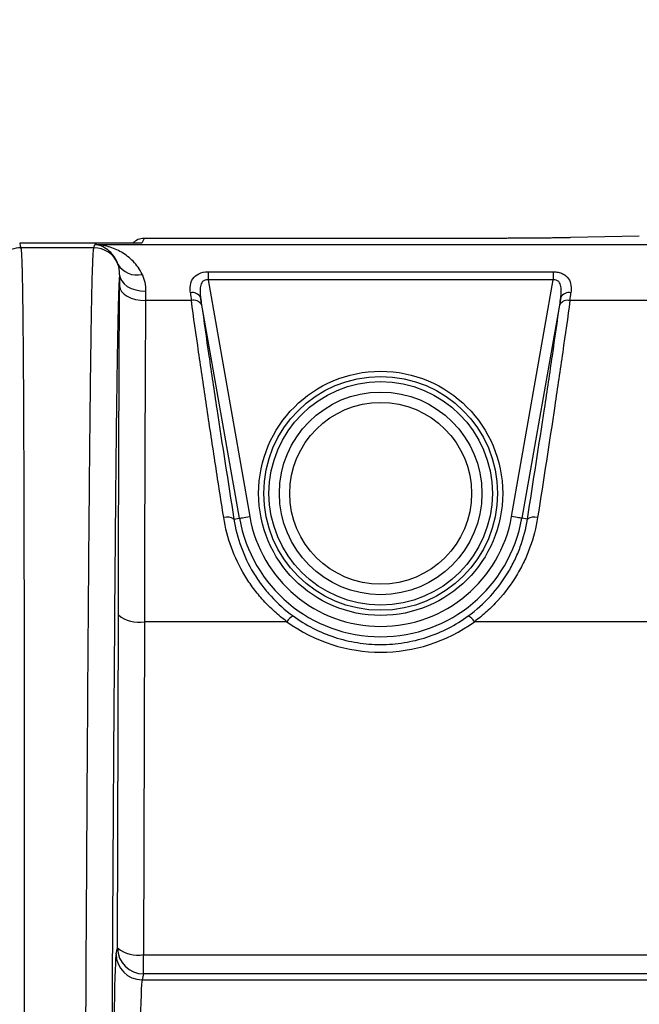
# Model space of a CAD drawing. Units: millimetres. Extents: x 0 to 4886, y 0 to 1820.
# Drawn here: x 1332 to 1362, y 695 to 743 of the extents above; entities that cross this region are included whole.
import ezdxf

# ---------------------------------------------------------------- set-up
doc = ezdxf.new("R2010")
doc.units = ezdxf.units.MM
doc.header["$LTSCALE"] = 6.5
doc.layers.add('AM_5', color=3, linetype='Continuous', lineweight=25)
doc.layers.add('TK1', color=7, linetype='Continuous', lineweight=25)
doc.styles.get("Standard").update_dxf_attribs({"font": 'ISOCP.SHX', "bigfont": 'EXTFONT.SHX'})
doc.dimstyles.new('AM_JIS$0', dxfattribs={"dimtxt": 3.5, "dimasz": 2.5, "dimexe": 1, "dimexo": 1, "dimgap": 1.5, "dimtad": 3, "dimdsep": 46, "dimtxsty": 'STANDARD', "dimblk": 'OPEN30', "dimcen": 0, "dimclrd": 256, "dimclre": 256, "dimclrt": 2, "dimadec": 0, "dimazin": 2, "dimtp": 0.1, "dimtm": 0.1, "dimtfac": 0.71, "dimtmove": 0, "dimatfit": 3, "dimldrblk": 'OPEN30', "dimfxl": 1, "dimlwd": -1, "dimlwe": -1, "dimarcsym": 0})

# ---------------------------------------------------------------- blocks, each defined once
blk = doc.blocks.new('_Open30')
at = {"color": 0, "linetype": 'ByBlock', "lineweight": -2}
for p, q in [((-1, 0.2679), (0, 0)), ((0, 0), (-1, -0.2679)), ((0, 0), (-1, 0))]:
    blk.add_line(p, q, dxfattribs=at)
blk = doc.blocks.new('*D7')
at = {"layer": 'AM_5', "linetype": 'ByBlock'}
for p, q in [((1203.534, 681.701), (1203.534, 830.675)), ((1762.534, 690.437), (1762.534, 830.675)), ((1219.784, 824.175), (1746.284, 824.175))]:
    blk.add_line(p, q, dxfattribs=at)
at = {"layer": 'Defpoints', "color": 0}
for p in [(1762.534, 824.175), (1762.534, 683.937), (1203.534, 675.201)]:
    blk.add_point(p, dxfattribs=at)
at = {"layer": 'AM_5', "xscale": 16.25, "yscale": 16.25, "zscale": 16.25, "rotation": 180}
blk.add_blockref('_Open30', (1203.534, 824.175), dxfattribs=at)
at = {"layer": 'AM_5', "xscale": 16.25, "yscale": 16.25, "zscale": 16.25}
blk.add_blockref('_Open30', (1762.534, 824.175), dxfattribs=at)
at = {"layer": 'AM_5', "color": 2, "insert": (1483.034, 845.3), "char_height": 22.75, "attachment_point": 5}
blk.add_mtext('559', dxfattribs=at)

msp = doc.modelspace()

# ---------------------------------------------------------------- linework, layer by layer
at = {"layer": 'TK1'}
for p, q in [((1337.627, 732.702), (1337.508, 732.462)), ((1355.008, 732.702), (1337.627, 732.702)), ((1361.84, 732.802), (1358.48, 732.735)), ((1337.508, 732.462), (1331.538, 732.462)), ((1335.166, 732.24), (1331.593, 732.24)), ((1335.221, 732.462), (1331.662, 732.462)), ((1335.166, 732.24), (1335.206, 732.402)), ((1335.206, 732.402), (1429.611, 732.402)), ((1340.749, 731.069), (1357.633, 731.069)), ((1340.749, 731.069), (1340.749, 730.668)), ((1357.633, 731.069), (1357.633, 730.668)), ((1340.749, 730.668), (1342.787, 719.108)), ((1357.633, 730.668), (1340.749, 730.668)), ((1355.595, 719.108), (1357.633, 730.668)), ((1339.933, 729.659), (1337.693, 729.659)), ((1342.287, 719.02), (1340.385, 729.809)), ((1357.997, 729.809), (1356.095, 719.02)), ((1430.194, 729.659), (1358.449, 729.659)), ((1342.016, 718.972), (1342.287, 719.02)), ((1356.366, 718.972), (1356.095, 719.02)), ((1336.326, 698.018), (1336.364, 714.293)), ((1337.634, 713.965), (1337.596, 697.689)), ((1344.61, 713.965), (1337.634, 713.965)), ((1612.295, 713.965), (1353.772, 713.965)), ((1336.254, 697.731), (1336.326, 698.018)), ((1337.596, 696.749), (1337.596, 697.689)), ((1337.596, 697.689), (1628.472, 697.689)), ((1337.596, 696.749), (1337.524, 696.462)), ((1337.524, 696.462), (1628.543, 696.462)), ((1628.472, 696.749), (1337.596, 696.749))]:
    msp.add_line(p, q, dxfattribs=at)
at = {"layer": 'TK1', "flags": 128}
for points in [[(1331.538, 732.462), (1331.569, 732.338), (1331.593, 732.24)], [(1336.427, 730.926), (1336.453, 730.768), (1336.526, 730.617), (1336.644, 730.477), (1336.802, 730.354), (1336.994, 730.253), (1337.213, 730.178), (1337.45, 730.131), (1337.697, 730.114)], [(1336.423, 730.379), (1336.449, 730.239), (1336.522, 730.105), (1336.64, 729.981), (1336.798, 729.872), (1336.99, 729.782), (1337.209, 729.715), (1337.447, 729.674), (1337.693, 729.659)], [(1342.287, 719.02), (1342.301, 719.023), (1342.332, 719.028), (1342.38, 719.037), (1342.442, 719.048), (1342.517, 719.061), (1342.601, 719.076), (1342.692, 719.092), (1342.787, 719.108)], [(1356.095, 719.02), (1356.081, 719.023), (1356.049, 719.028), (1356.002, 719.037), (1355.939, 719.048), (1355.865, 719.061), (1355.78, 719.076), (1355.689, 719.092), (1355.595, 719.108)]]:
    msp.add_lwpolyline(points, dxfattribs=at)
at = {"layer": 'TK1'}
for radius in [5.969, 5.715, 5.461, 4.953, 4.445]:
    msp.add_circle((1349.191, 720.237), radius, dxfattribs=at)
for centre, radius, start, end in [((1335.166, 730.97), 1.27, 21.9921, 89.9878), ((1337.261, 731.964), 1.054, 209.4559, 284.3047), ((1339.987, 729.604), 0.448, 27.2827, 103.1586), ((1340.049, 729.226), 0.449, 31.3202, 105.0205), ((1358.332, 729.225), 0.449, 74.9817, 148.6765), ((1358.395, 729.604), 0.447, 76.8402, 152.7179), ((1341.692, 718.533), 0.546, 53.5937, 108.7804), ((1349.191, 720.237), 7.01, 190, 350), ((1349.191, 720.237), 6.503, 190, 350), ((1356.69, 718.533), 0.546, 71.2218, 126.4035), ((1337.344, 715.464), 1.527, 230.0474, 280.9295), ((1345.251, 713.587), 0.744, 117.7128, 149.4994), ((1353.131, 713.587), 0.744, 30.5025, 62.2852), ((1337.596, 698.019), 1.27, 180.0366, 269.9956), ((1337.306, 699.189), 1.527, 230.0474, 280.9295), ((1337.524, 697.732), 1.27, 180.0373, 269.995)]:
    msp.add_arc(centre, radius, start, end, dxfattribs=at)
for centre, major_axis, ratio, start_param, end_param in [((1337.625, 731.936), (0.154, 0.75), 0.994304, 0.206441, 1.015271), ((1337.667, 732.019), (0.749, -0.165), 0.884322, 1.814743, 1.820346), ((1336.478, 726.056), (0, 7.62), 0.008727, 0.877483, 0.96749), ((1337.748, 726.056), (0, 6.35), 0.010472, 0.877483, 0.96749), ((1340.774, 726.056), (-1.032, 6.35), 0.047701, 0.884866, 0.959734), ((1341.273, 726.144), (-1.033, 5.842), 0.051607, 0.883497, 0.958366), ((1357.109, 726.144), (1.033, 5.842), 0.051607, 5.32482, 5.399688), ((1357.608, 726.056), (1.032, 6.35), 0.047701, 5.323451, 5.398319), ((1349.191, 720.26), (0, 7.786), 0.999901, 2.512445, 3.770741), ((1336.263, 667.905), (0, 29.845), 0.008727, 0.034907, 1.570796), ((1337.533, 667.905), (0, 28.575), 0.009115, 0.034907, 1.570796)]:
    msp.add_ellipse(centre, major_axis=major_axis, ratio=ratio, start_param=start_param, end_param=end_param, dxfattribs=at)
for points, knots in [([(1358.48, 732.735), (1358.397, 732.733), (1358.232, 732.73), (1357.98, 732.725), (1357.724, 732.721), (1357.466, 732.718), (1357.205, 732.714), (1356.94, 732.711), (1356.673, 732.709), (1356.403, 732.707), (1356.13, 732.705), (1355.853, 732.704), (1355.574, 732.703), (1355.292, 732.702), (1355.103, 732.702), (1355.008, 732.702)], [0, 0, 0, 0, 0.078338, 0.155976, 0.233035, 0.309642, 0.385924, 0.46201, 0.53803, 0.614113, 0.690391, 0.766993, 0.844045, 0.921673, 1, 1, 1, 1]), ([(1331.593, 732.24), (1331.443, 732.24), (1331.282, 732.213), (1330.969, 732.089), (1330.819, 731.992), (1330.571, 731.745), (1330.474, 731.594), (1330.35, 731.282), (1330.323, 731.121), (1330.323, 730.971)], [0, 0, 0, 0, 0.25, 0.25, 0.5, 0.5, 0.75, 0.75, 1, 1, 1, 1]), ([(1331.593, 732.24), (1331.595, 732.23), (1331.6, 732.209), (1331.607, 732.162), (1331.613, 732.102), (1331.619, 732.024), (1331.626, 731.929), (1331.632, 731.814), (1331.637, 731.68), (1331.643, 731.524), (1331.649, 731.347), (1331.654, 731.149), (1331.659, 730.93), (1331.664, 730.689), (1331.669, 730.428), (1331.674, 730.146), (1331.678, 729.844), (1331.683, 729.524), (1331.687, 729.185), (1331.691, 728.83), (1331.695, 728.459), (1331.699, 728.074), (1331.702, 727.676), (1331.706, 727.266), (1331.709, 726.846), (1331.712, 726.418), (1331.715, 725.982), (1331.718, 725.542), (1331.72, 725.097), (1331.727, 723.864), (1331.736, 721.587), (1331.746, 717.918), (1331.753, 713.53), (1331.757, 709.562), (1331.758, 706.337), (1331.759, 704.143), (1331.76, 702.005), (1331.761, 699.943), (1331.761, 697.976), (1331.762, 696.095), (1331.762, 694.307), (1331.762, 692.627), (1331.762, 691.082), (1331.761, 688.684), (1331.758, 684.701), (1331.754, 680.043), (1331.751, 676.069), (1331.749, 673.587), (1331.748, 671.53), (1331.748, 669.681), (1331.748, 668.484), (1331.748, 667.905)], [0, 0, 0, 0, 0.009072, 0.018147, 0.027225, 0.036304, 0.045386, 0.054471, 0.063559, 0.072651, 0.081748, 0.090851, 0.099959, 0.109071, 0.118186, 0.127302, 0.136416, 0.145522, 0.154617, 0.163692, 0.172742, 0.181756, 0.190727, 0.199642, 0.208491, 0.217261, 0.22594, 0.234514, 0.242969, 0.251289, 0.303385, 0.361942, 0.427726, 0.501457, 0.532671, 0.563041, 0.592324, 0.620279, 0.646703, 0.671519, 0.694629, 0.715873, 0.73504, 0.751881, 0.80333, 0.876076, 0.911348, 0.937838, 0.959757, 0.980549, 1, 1, 1, 1]), ([(1334.727, 667.905), (1334.727, 669.771), (1334.728, 671.633), (1334.73, 675.344), (1334.731, 677.194), (1334.735, 679.956), (1334.737, 680.877), (1334.74, 682.704), (1334.742, 683.608), (1334.748, 686.287), (1334.752, 688.032), (1334.764, 691.429), (1334.771, 693.082), (1334.782, 695.5), (1334.786, 696.296), (1334.795, 697.874), (1334.799, 698.656), (1334.821, 702.533), (1334.84, 705.568), (1334.879, 711.456), (1334.899, 714.309), (1334.932, 718.371), (1334.943, 719.689), (1334.96, 721.592), (1334.966, 722.214), (1334.979, 723.429), (1334.985, 724.023), (1335.004, 725.733), (1335.017, 726.786), (1335.037, 728.196), (1335.044, 728.638), (1335.058, 729.455), (1335.066, 729.832), (1335.08, 730.504), (1335.088, 730.799), (1335.103, 731.305), (1335.111, 731.515), (1335.126, 731.849), (1335.134, 731.974), (1335.146, 732.108), (1335.15, 732.144), (1335.156, 732.188), (1335.158, 732.2), (1335.161, 732.217), (1335.162, 732.222), (1335.164, 732.232), (1335.165, 732.236), (1335.166, 732.24)], [0, 0, 0, 0, 0.0625, 0.0625, 0.125, 0.125, 0.15625, 0.15625, 0.1875, 0.1875, 0.25, 0.25, 0.3125, 0.3125, 0.34375, 0.34375, 0.375, 0.375, 0.5, 0.5, 0.625, 0.625, 0.6875, 0.6875, 0.71875, 0.71875, 0.75, 0.75, 0.8125, 0.8125, 0.84375, 0.84375, 0.875, 0.875, 0.90625, 0.90625, 0.9375, 0.9375, 0.96875, 0.96875, 0.984375, 0.984375, 0.992188, 0.992188, 0.996094, 0.996094, 1, 1, 1, 1]), ([(1337.521, 730.943), (1337.465, 731.067), (1337.399, 731.182), (1337.252, 731.393), (1337.171, 731.49), (1336.915, 731.755), (1336.723, 731.901), (1336.313, 732.137), (1336.097, 732.227), (1335.657, 732.353), (1335.434, 732.391), (1335.206, 732.402)], [0, 0, 0, 0, 0.125, 0.125, 0.25, 0.25, 0.5, 0.5, 0.75, 0.75, 1, 1, 1, 1]), ([(1336.344, 731.446), (1336.288, 731.605), (1336.212, 731.738), (1336.042, 731.965), (1335.947, 732.058), (1335.747, 732.212), (1335.641, 732.271), (1335.426, 732.36), (1335.317, 732.389), (1335.206, 732.402)], [0, 0, 0, 0, 0.25, 0.25, 0.5, 0.5, 0.75, 0.75, 1, 1, 1, 1]), ([(1339.885, 730.04), (1339.87, 730.165), (1339.868, 730.286), (1339.903, 730.517), (1339.941, 730.629), (1340.073, 730.826), (1340.171, 730.914), (1340.429, 731.036), (1340.586, 731.069), (1340.749, 731.069)], [0, 0, 0, 0, 0.25, 0.25, 0.5, 0.5, 0.75, 0.75, 1, 1, 1, 1]), ([(1357.633, 731.069), (1357.714, 731.069), (1357.794, 731.061), (1357.946, 731.029), (1358.018, 731.005), (1358.146, 730.944), (1358.204, 730.907), (1358.301, 730.823), (1358.341, 730.777), (1358.442, 730.628), (1358.479, 730.518), (1358.514, 730.285), (1358.512, 730.165), (1358.497, 730.04)], [0, 0, 0, 0, 0.125, 0.125, 0.25, 0.25, 0.375, 0.375, 0.5, 0.5, 0.75, 0.75, 1, 1, 1, 1]), ([(1336.427, 730.926), (1336.419, 730.877), (1336.411, 730.802), (1336.395, 730.58), (1336.388, 730.432), (1336.365, 729.867), (1336.35, 729.325), (1336.32, 727.912), (1336.306, 727.067), (1336.28, 725.168), (1336.267, 724.114), (1336.248, 722.414), (1336.242, 721.828), (1336.23, 720.632), (1336.224, 720.022), (1336.207, 718.156), (1336.196, 716.868), (1336.165, 712.904), (1336.145, 710.129), (1336.117, 705.84), (1336.107, 704.388), (1336.089, 701.45), (1336.081, 699.964), (1336.068, 697.708), (1336.063, 696.95), (1336.055, 695.42), (1336.051, 694.648), (1336.04, 692.302), (1336.033, 690.698), (1336.022, 687.402), (1336.017, 685.71), (1336.011, 683.111), (1336.009, 682.235), (1336.006, 680.464), (1336.005, 679.573), (1336.001, 676.897), (1336, 675.107), (1335.998, 671.514), (1335.997, 669.711), (1335.997, 667.905)], [0, 0, 0, 0, 0.03125, 0.03125, 0.0625, 0.0625, 0.125, 0.125, 0.1875, 0.1875, 0.25, 0.25, 0.28125, 0.28125, 0.3125, 0.3125, 0.375, 0.375, 0.5, 0.5, 0.5625, 0.5625, 0.625, 0.625, 0.65625, 0.65625, 0.6875, 0.6875, 0.75, 0.75, 0.8125, 0.8125, 0.84375, 0.84375, 0.875, 0.875, 0.9375, 0.9375, 1, 1, 1, 1]), ([(1340.749, 730.668), (1340.698, 730.676), (1340.647, 730.674), (1340.555, 730.644), (1340.515, 730.618), (1340.423, 730.521), (1340.392, 730.436), (1340.358, 730.264), (1340.354, 730.174), (1340.36, 729.993), (1340.371, 729.901), (1340.385, 729.809)], [0, 0, 0, 0, 0.125, 0.125, 0.25, 0.25, 0.5, 0.5, 0.75, 0.75, 1, 1, 1, 1]), ([(1357.997, 729.809), (1358.011, 729.901), (1358.021, 729.993), (1358.027, 730.174), (1358.024, 730.264), (1357.99, 730.436), (1357.959, 730.52), (1357.867, 730.618), (1357.827, 730.644), (1357.735, 730.674), (1357.683, 730.676), (1357.633, 730.668)], [0, 0, 0, 0, 0.25, 0.25, 0.5, 0.5, 0.75, 0.75, 0.875, 0.875, 1, 1, 1, 1]), ([(1336.364, 714.293), (1336.367, 715.708), (1336.371, 717.11), (1336.379, 719.887), (1336.383, 721.262), (1336.393, 723.977), (1336.398, 725.309), (1336.41, 727.905), (1336.416, 729.169), (1336.423, 730.379)], [0, 0, 0, 0, 0.25, 0.25, 0.5, 0.5, 0.75, 0.75, 1, 1, 1, 1]), ([(1337.693, 729.659), (1337.686, 728.479), (1337.679, 727.246), (1337.668, 724.714), (1337.663, 723.414), (1337.653, 720.767), (1337.649, 719.424), (1337.643, 717.39), (1337.641, 716.709), (1337.638, 715.683), (1337.637, 715.34), (1337.636, 714.654), (1337.635, 714.308), (1337.634, 713.965)], [0, 0, 0, 0, 0.25, 0.25, 0.5, 0.5, 0.75, 0.75, 0.875, 0.875, 0.9375, 0.9375, 1, 1, 1, 1]), ([(1341.516, 719.05), (1341.37, 719.978), (1341.227, 720.899), (1340.947, 722.724), (1340.809, 723.629), (1340.542, 725.411), (1340.412, 726.288), (1340.164, 728.005), (1340.044, 728.845), (1339.933, 729.659)], [0, 0, 0, 0, 0.25, 0.25, 0.5, 0.5, 0.75, 0.75, 1, 1, 1, 1]), ([(1358.449, 729.659), (1358.338, 728.846), (1358.218, 728.004), (1357.969, 726.283), (1357.839, 725.404), (1357.438, 722.73), (1357.157, 720.905), (1356.866, 719.05)], [0, 0, 0, 0, 0.25, 0.25, 0.5, 0.5, 1, 1, 1, 1]), ([(1340.433, 729.459), (1340.546, 728.649), (1340.666, 727.816), (1340.915, 726.117), (1341.045, 725.251), (1341.444, 722.616), (1341.725, 720.811), (1342.016, 718.972)], [0, 0, 0, 0, 0.25, 0.25, 0.5, 0.5, 1, 1, 1, 1]), ([(1356.366, 718.972), (1356.657, 720.811), (1356.937, 722.616), (1357.337, 725.251), (1357.466, 726.117), (1357.716, 727.816), (1357.836, 728.649), (1357.949, 729.459)], [0, 0, 0, 0, 0.5, 0.5, 0.75, 0.75, 1, 1, 1, 1]), ([(1344.61, 713.965), (1344.506, 714.041), (1344.401, 714.122), (1344.2, 714.285), (1344.102, 714.369), (1343.814, 714.628), (1343.451, 714.989), (1343.125, 715.384), (1342.818, 715.795), (1342.674, 716.009), (1342.28, 716.664), (1342.063, 717.118), (1341.72, 718.063), (1341.594, 718.554), (1341.516, 719.05)], [0, 0, 0, 0, 0.0625, 0.0625, 0.125, 0.125, 0.25, 0.375, 0.375, 0.5, 0.5, 0.75, 0.75, 1, 1, 1, 1]), ([(1356.866, 719.05), (1356.788, 718.554), (1356.664, 718.071), (1356.408, 717.364), (1356.312, 717.132), (1356.094, 716.674), (1355.972, 716.448), (1355.578, 715.792), (1355.274, 715.384), (1354.756, 714.815), (1354.574, 714.633), (1354.283, 714.372), (1354.184, 714.287), (1353.981, 714.122), (1353.876, 714.041), (1353.772, 713.965)], [0, 0, 0, 0, 0.25, 0.25, 0.375, 0.375, 0.5, 0.5, 0.75, 0.75, 0.875, 0.875, 0.9375, 0.9375, 1, 1, 1, 1]), ([(1342.016, 718.972), (1342.088, 718.512), (1342.205, 718.056), (1342.525, 717.179), (1342.727, 716.756), (1343.095, 716.148), (1343.23, 715.948), (1343.517, 715.566), (1343.669, 715.382), (1344.152, 714.855), (1344.51, 714.534), (1344.905, 714.246)], [0, 0, 0, 0, 0.25, 0.25, 0.5, 0.5, 0.625, 0.625, 0.75, 0.75, 1, 1, 1, 1]), ([(1353.477, 714.246), (1353.872, 714.534), (1354.236, 714.861), (1354.881, 715.566), (1355.165, 715.946), (1355.533, 716.555), (1355.647, 716.766), (1355.85, 717.192), (1355.94, 717.407), (1356.179, 718.063), (1356.294, 718.512), (1356.366, 718.972)], [0, 0, 0, 0, 0.25, 0.25, 0.5, 0.5, 0.625, 0.625, 0.75, 0.75, 1, 1, 1, 1]), ([(1344.905, 714.246), (1345.213, 714.021), (1345.539, 713.821), (1346.22, 713.473), (1346.571, 713.327), (1347.296, 713.09), (1347.673, 713), (1348.43, 712.88), (1348.81, 712.85), (1349.382, 712.85), (1349.573, 712.857), (1349.956, 712.888), (1350.148, 712.911), (1350.717, 713.001), (1351.087, 713.091), (1351.809, 713.327), (1352.164, 713.474), (1352.845, 713.822), (1353.169, 714.021), (1353.477, 714.246)], [0, 0, 0, 0, 0.125, 0.125, 0.25, 0.25, 0.375, 0.375, 0.5, 0.5, 0.5625, 0.5625, 0.625, 0.625, 0.75, 0.75, 0.875, 0.875, 1, 1, 1, 1])]:
    msp.add_open_spline(points, degree=3, knots=knots, dxfattribs=at)
for points in [[(1336.427, 730.926), (1336.43, 731.125), (1336.396, 731.296), (1336.344, 731.446)], [(1337.521, 730.943), (1337.632, 730.697), (1337.699, 730.423), (1337.697, 730.114)]]:
    msp.add_open_spline(points, degree=3, dxfattribs=at)

# ---------------------------------------------------------------- dimensions: what is measured, and where the dimension line sits
at = {"layer": 'AM_5'}
dim = msp.add_linear_dim(base=(1762.534, 824.175), p1=(1203.534, 675.201), p2=(1762.534, 683.937), dimstyle='AM_JIS$0', override={"dimscale": 6.5, "dimblk1": 'Open30', "dimblk2": 'Open30', "dimtdec": 3, "dimtzin": 0, "dimarcsym": 1}, dxfattribs=at)
dim.commit()
dim.dimension.update_dxf_attribs({"geometry": '*D7', "text_midpoint": (1483.034, 845.3)})

doc.saveas('drawing.dxf')
